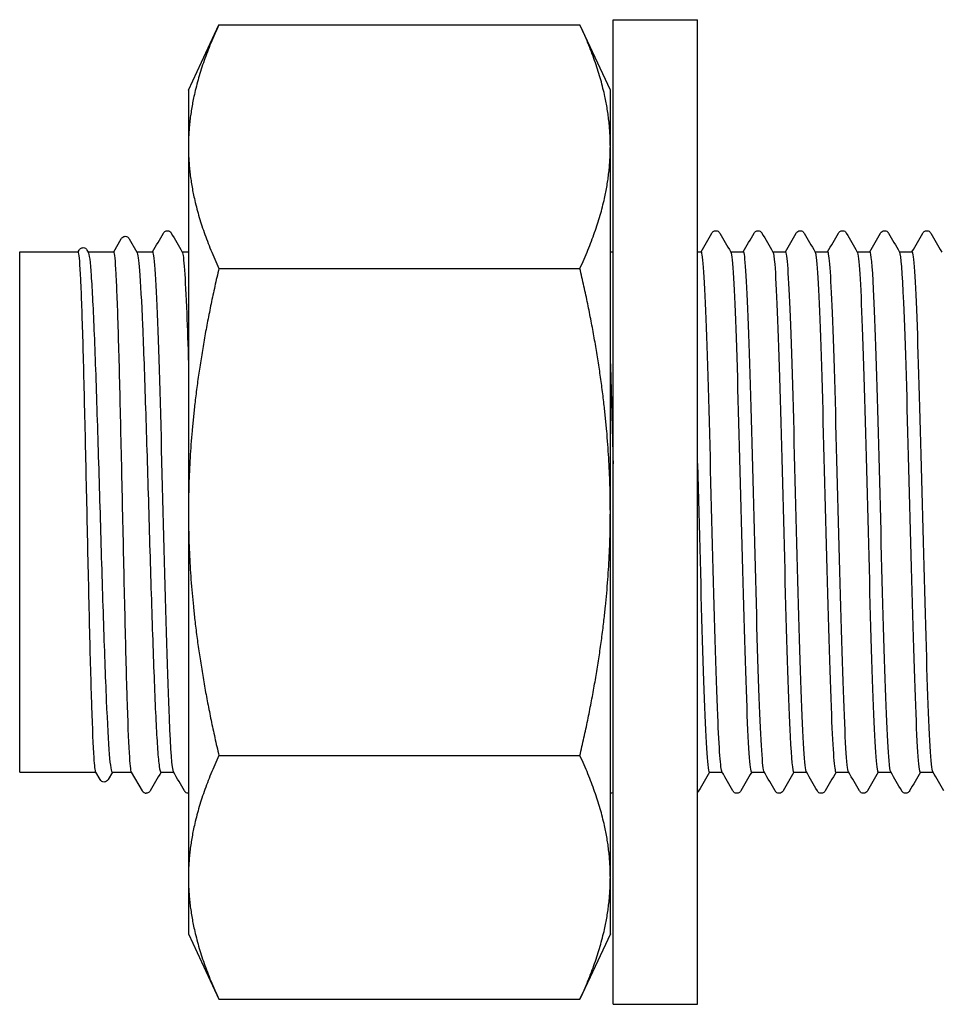
# Model space of a CAD drawing. Units: millimetres. Extents: x 10 to 410, y 10 to 584.
# Drawn here: x 191 to 197, y 115 to 121 of the extents above; entities that cross this region are included whole.
import ezdxf

# ---------------------------------------------------------------- set-up
doc = ezdxf.new("R2010")
doc.units = ezdxf.units.MM
doc.header["$LTSCALE"] = 2
doc.layers.add('Visible (ISO)', color=7, linetype='Continuous', lineweight=25)

msp = doc.modelspace()

# ---------------------------------------------------------------- linework, layer by layer
at = {"layer": 'Visible (ISO)'}
for p, q in [((194.7087, 114.8643), (194.7087, 121.1643)), ((194.7087, 121.1643), (195.2487, 121.1643)), ((195.2487, 114.8643), (195.2487, 121.1643)), ((191.9907, 120.7143), (192.1855, 121.132)), ((192.1855, 121.132), (194.4959, 121.132)), ((194.6907, 120.7143), (194.4959, 121.132)), ((191.9907, 120.7143), (191.9907, 120.3526)), ((194.6907, 120.3526), (194.6907, 120.7143)), ((191.9907, 120.3526), (191.9907, 118.0143)), ((194.6907, 118.0143), (194.6907, 120.3526)), ((191.5124, 119.6793), (191.5608, 119.7631)), ((191.6112, 119.7631), (191.6609, 119.6771)), ((190.9107, 116.3493), (190.9107, 119.6793)), ((190.9107, 119.6793), (191.2848, 119.6793)), ((191.2841, 119.6793), (191.2907, 119.6907)), ((191.3413, 119.6907), (191.3491, 119.6771)), ((191.3478, 119.6793), (191.513, 119.6793)), ((191.6596, 119.6793), (191.7622, 119.6793)), ((191.9502, 119.6793), (191.9907, 119.6793)), ((194.6907, 119.6793), (194.7087, 119.6793)), ((195.2487, 119.6793), (195.2722, 119.6793)), ((195.4602, 119.6793), (195.5422, 119.6793)), ((195.7302, 119.6793), (195.8122, 119.6793)), ((196.0002, 119.6793), (196.0822, 119.6793)), ((196.2702, 119.6793), (196.3522, 119.6793)), ((196.5402, 119.6793), (196.6222, 119.6793)), ((192.1855, 119.5732), (194.4959, 119.5732)), ((191.9907, 118.0143), (191.9907, 115.6761)), ((194.6907, 115.6761), (194.6907, 118.0143)), ((192.1855, 116.4555), (194.4959, 116.4555)), ((190.9107, 116.3493), (191.3982, 116.3493)), ((191.4257, 116.3018), (191.3976, 116.3505)), ((191.5037, 116.3493), (191.4762, 116.3018)), ((191.5025, 116.3493), (191.6265, 116.3493)), ((191.6958, 116.2293), (191.6258, 116.3505)), ((191.8142, 116.3493), (191.8962, 116.3493)), ((195.3242, 116.3493), (195.4062, 116.3493)), ((195.5942, 116.3493), (195.6762, 116.3493)), ((195.8642, 116.3493), (195.9462, 116.3493)), ((196.1342, 116.3493), (196.2162, 116.3493)), ((196.4042, 116.3493), (196.4862, 116.3493)), ((196.6742, 116.3493), (196.7562, 116.3493)), ((191.9907, 115.6761), (191.9907, 115.3143)), ((194.6907, 115.3143), (194.6907, 115.6761)), ((191.9907, 115.3143), (192.1855, 114.8966)), ((194.6907, 115.3143), (194.4959, 114.8966)), ((192.1855, 114.8966), (194.4959, 114.8966)), ((194.7087, 114.8643), (195.2487, 114.8643))]:
    msp.add_line(p, q, dxfattribs=at)
msp.add_arc((191.7207, 116.2413), 0.027, 255, 270, dxfattribs=at)
for points, weights in [([(192.1855, 121.132), (191.9907, 120.7143), (191.9907, 120.3526)], [1.03410688833, 1.05550714565, 1]), ([(194.6907, 120.3526), (194.6907, 120.7143), (194.4959, 121.132)], [1, 1.05550714565, 1.03410688833]), ([(191.9907, 120.3526), (191.9907, 119.9909), (192.1855, 119.5732)], [1, 1.05550714565, 1.03410688833]), ([(194.4959, 119.5732), (194.6907, 119.9909), (194.6907, 120.3526)], [1.03410688833, 1.05550714565, 1]), ([(192.1855, 119.5732), (191.9907, 118.7378), (191.9907, 118.0143)], [1.03410688833, 1.05550714565, 1]), ([(194.6907, 118.0143), (194.6907, 118.7378), (194.4959, 119.5732)], [1, 1.05550714565, 1.03410688833]), ([(191.9907, 118.0143), (191.9907, 117.2909), (192.1855, 116.4555)], [1, 1.05550714565, 1.03410688833]), ([(194.4959, 116.4555), (194.6907, 117.2909), (194.6907, 118.0143)], [1.03410688833, 1.05550714565, 1]), ([(192.1855, 116.4555), (191.9907, 116.0378), (191.9907, 115.6761)], [1.03410688833, 1.05550714565, 1]), ([(194.6907, 115.6761), (194.6907, 116.0378), (194.4959, 116.4555)], [1, 1.05550714565, 1.03410688833]), ([(191.9907, 115.6761), (191.9907, 115.3143), (192.1855, 114.8966)], [1, 1.05550714565, 1.03410688833]), ([(194.4959, 114.8966), (194.6907, 115.3143), (194.6907, 115.6761)], [1.03410688833, 1.05550714565, 1])]:
    msp.add_rational_spline(points, weights, degree=2, dxfattribs=at)
for points, knots in [([(191.5608, 119.7631), (191.5617, 119.7648), (191.563, 119.7667), (191.5675, 119.7717), (191.5718, 119.7752), (191.5806, 119.7778), (191.5837, 119.7783), (191.592, 119.778), (191.5971, 119.7762), (191.6042, 119.7719), (191.6065, 119.7695), (191.6095, 119.7659), (191.6104, 119.7644), (191.6112, 119.7631)], [0, 0, 0, 0, 0.01586718, 0.01586718, 0.03646248, 0.03646248, 0.04573067, 0.04573067, 0.061867, 0.061867, 0.07744128, 0.07744128, 0.08992941, 0.08992941, 0.08992941, 0.08992941]), ([(191.8305, 119.7993), (191.8315, 119.8009), (191.8327, 119.8028), (191.8372, 119.8078), (191.8415, 119.8113), (191.8503, 119.814), (191.8533, 119.8144), (191.8617, 119.8142), (191.8668, 119.8124), (191.8739, 119.8081), (191.8762, 119.8057), (191.8792, 119.8021), (191.8801, 119.8006), (191.8809, 119.7993)], [0, 0, 0, 0, 0.01580339, 0.01580339, 0.03637591, 0.03637591, 0.04565489, 0.04565489, 0.06179639, 0.06179639, 0.07736124, 0.07736124, 0.08991801, 0.08991801, 0.08991801, 0.08991801]), ([(195.3405, 119.7993), (195.3415, 119.8009), (195.3427, 119.8028), (195.3472, 119.8078), (195.3515, 119.8113), (195.3603, 119.814), (195.3633, 119.8144), (195.3717, 119.8142), (195.3768, 119.8124), (195.3839, 119.8081), (195.3862, 119.8057), (195.3892, 119.8021), (195.3901, 119.8006), (195.3909, 119.7993)], [0, 0, 0, 0, 0.01580339, 0.01580339, 0.03637591, 0.03637591, 0.04565489, 0.04565489, 0.06179639, 0.06179639, 0.07736124, 0.07736124, 0.08991801, 0.08991801, 0.08991801, 0.08991801]), ([(195.6105, 119.7993), (195.6115, 119.8009), (195.6127, 119.8028), (195.6172, 119.8078), (195.6215, 119.8113), (195.6303, 119.814), (195.6333, 119.8144), (195.6417, 119.8142), (195.6468, 119.8124), (195.6539, 119.8081), (195.6562, 119.8057), (195.6592, 119.8021), (195.6601, 119.8006), (195.6609, 119.7993)], [0, 0, 0, 0, 0.01580339, 0.01580339, 0.03637591, 0.03637591, 0.04565489, 0.04565489, 0.06179639, 0.06179639, 0.07736124, 0.07736124, 0.08991801, 0.08991801, 0.08991801, 0.08991801]), ([(195.8805, 119.7993), (195.8815, 119.8009), (195.8827, 119.8028), (195.8872, 119.8078), (195.8915, 119.8113), (195.9003, 119.814), (195.9033, 119.8144), (195.9117, 119.8142), (195.9168, 119.8124), (195.9239, 119.8081), (195.9262, 119.8057), (195.9292, 119.8021), (195.9301, 119.8006), (195.9309, 119.7993)], [0, 0, 0, 0, 0.01580339, 0.01580339, 0.03637591, 0.03637591, 0.04565489, 0.04565489, 0.06179639, 0.06179639, 0.07736124, 0.07736124, 0.08991801, 0.08991801, 0.08991801, 0.08991801]), ([(196.1505, 119.7993), (196.1515, 119.8009), (196.1527, 119.8028), (196.1572, 119.8078), (196.1615, 119.8113), (196.1703, 119.814), (196.1733, 119.8144), (196.1817, 119.8142), (196.1868, 119.8124), (196.1939, 119.8081), (196.1962, 119.8057), (196.1992, 119.8021), (196.2001, 119.8006), (196.2009, 119.7993)], [0, 0, 0, 0, 0.01580339, 0.01580339, 0.03637591, 0.03637591, 0.04565489, 0.04565489, 0.06179639, 0.06179639, 0.07736124, 0.07736124, 0.08991801, 0.08991801, 0.08991801, 0.08991801]), ([(196.4205, 119.7993), (196.4215, 119.8009), (196.4227, 119.8028), (196.4272, 119.8078), (196.4315, 119.8113), (196.4403, 119.814), (196.4433, 119.8144), (196.4517, 119.8142), (196.4568, 119.8124), (196.4639, 119.8081), (196.4662, 119.8057), (196.4692, 119.8021), (196.4701, 119.8006), (196.4709, 119.7993)], [0, 0, 0, 0, 0.01580339, 0.01580339, 0.03637591, 0.03637591, 0.04565489, 0.04565489, 0.06179639, 0.06179639, 0.07736124, 0.07736124, 0.08991801, 0.08991801, 0.08991801, 0.08991801]), ([(196.6905, 119.7993), (196.6915, 119.8009), (196.6927, 119.8028), (196.6972, 119.8078), (196.7015, 119.8113), (196.7103, 119.814), (196.7133, 119.8144), (196.7217, 119.8142), (196.7268, 119.8124), (196.7339, 119.8081), (196.7362, 119.8057), (196.7392, 119.8021), (196.7401, 119.8006), (196.7409, 119.7993)], [0, 0, 0, 0, 0.01580339, 0.01580339, 0.03637591, 0.03637591, 0.04565489, 0.04565489, 0.06179639, 0.06179639, 0.07736124, 0.07736124, 0.08991801, 0.08991801, 0.08991801, 0.08991801]), ([(191.2907, 119.6907), (191.2917, 119.6924), (191.2929, 119.6943), (191.2976, 119.6993), (191.3018, 119.7029), (191.3107, 119.7055), (191.3138, 119.7059), (191.3221, 119.7057), (191.3272, 119.7039), (191.3343, 119.6995), (191.3366, 119.6971), (191.3396, 119.6935), (191.3405, 119.692), (191.3413, 119.6907)], [0, 0, 0, 0, 0.01596241, 0.01596241, 0.03658288, 0.03658288, 0.04583425, 0.04583425, 0.06196372, 0.06196372, 0.07755604, 0.07755604, 0.08996429, 0.08996429, 0.08996429, 0.08996429]), ([(191.3976, 116.3505), (191.3939, 116.3568), (191.3903, 116.3882), (191.3819, 116.5158), (191.3772, 116.6271), (191.3678, 116.9157), (191.3631, 117.0903), (191.3536, 117.4802), (191.3489, 117.6918), (191.3395, 118.1247), (191.3348, 118.3417), (191.3253, 118.7526), (191.3206, 118.9425), (191.3112, 119.27), (191.3065, 119.4043), (191.297, 119.5992), (191.2923, 119.6579), (191.2867, 119.6777), (191.2857, 119.6793), (191.2848, 119.6793)], [5.866588, 5.866588, 5.866588, 5.866588, 6.145817, 6.145817, 6.507336, 6.507336, 6.868855, 6.868855, 7.230373, 7.230373, 7.591892, 7.591892, 7.95341, 7.95341, 8.314929, 8.314929, 8.676448, 8.676448, 8.747355, 8.747355, 8.747355, 8.747355]), ([(191.3491, 119.6771), (191.3554, 119.6662), (191.3617, 119.6153), (191.3744, 119.4364), (191.3808, 119.3082), (191.3938, 118.9908), (191.4002, 118.8048), (191.4131, 118.3988), (191.4195, 118.1829), (191.4324, 117.7492), (191.4388, 117.5357), (191.4517, 117.1394), (191.4581, 116.9603), (191.4711, 116.6606), (191.4775, 116.5429), (191.4901, 116.3881), (191.4963, 116.3493), (191.5025, 116.3493)], [1.094395, 1.094395, 1.094395, 1.094395, 1.446672, 1.446672, 1.80834, 1.80834, 2.170008, 2.170008, 2.531676, 2.531676, 2.893345, 2.893345, 3.255013, 3.255013, 3.616681, 3.616681, 3.963014, 3.963014, 3.963014, 3.963014]), ([(191.6258, 116.3505), (191.6215, 116.3579), (191.6173, 116.3997), (191.6083, 116.5564), (191.6036, 116.6772), (191.5941, 116.9819), (191.5894, 117.1629), (191.58, 117.562), (191.5753, 117.7763), (191.5658, 118.2099), (191.5611, 118.4252), (191.5517, 118.8285), (191.547, 119.0127), (191.5375, 119.3252), (191.5329, 119.4506), (191.5234, 119.6254), (191.5187, 119.6733), (191.5137, 119.6792), (191.5134, 119.6793), (191.513, 119.6793)], [0.034975, 0.034975, 0.034975, 0.034975, 0.361519, 0.361519, 0.723037, 0.723037, 1.084556, 1.084556, 1.446075, 1.446075, 1.807593, 1.807593, 2.169112, 2.169112, 2.530631, 2.530631, 2.892149, 2.892149, 2.915761, 2.915761, 2.915761, 2.915761]), ([(191.6609, 119.6771), (191.6664, 119.6677), (191.6718, 119.6281), (191.6837, 119.479), (191.6901, 119.3598), (191.7031, 119.0575), (191.7095, 118.8774), (191.7224, 118.4796), (191.7288, 118.2657), (191.7417, 117.832), (191.7481, 117.6163), (191.761, 117.2117), (191.7674, 117.0266), (191.7804, 116.7117), (191.7868, 116.5849), (191.7967, 116.4477), (191.8002, 116.411), (191.8072, 116.3618), (191.8107, 116.3493), (191.8142, 116.3493)], [6.927171, 6.927171, 6.927171, 6.927171, 7.233361, 7.233361, 7.595029, 7.595029, 7.956697, 7.956697, 8.318366, 8.318366, 8.680034, 8.680034, 9.041702, 9.041702, 9.40337, 9.40337, 9.599162, 9.599162, 9.794954, 9.794954, 9.794954, 9.794954]), ([(191.8952, 116.3519), (191.8865, 116.3684), (191.8777, 116.488), (191.869, 116.695), (191.8579, 116.9565), (191.8468, 117.3536), (191.8358, 117.7778), (191.8248, 118.2006), (191.8137, 118.6454), (191.8027, 118.9913), (191.7917, 119.3363), (191.7807, 119.5789), (191.7697, 119.6536), (191.7672, 119.6707), (191.7647, 119.6789), (191.7622, 119.6786)], [-6.238513, -6.238513, -6.238513, -6.238513, -5.627068, -5.627068, -5.627068, -4.854955, -4.854955, -4.854955, -4.085309, -4.085309, -4.085309, -3.317748, -3.317748, -3.317748, -3.141593, -3.141593, -3.141593, -3.141593]), ([(191.9511, 119.6773), (191.9606, 119.6598), (191.97, 119.5205), (191.9795, 119.2838), (191.9832, 119.19), (191.9869, 119.0812), (191.9907, 118.9618)], [3.1862653, 3.1862653, 3.1862653, 3.1862653, 3.84529, 3.84529, 3.84529, 4.1066261, 4.1066261, 4.1066261, 4.1066261]), ([(195.4052, 116.3515), (195.3962, 116.3683), (195.3873, 116.4947), (195.3783, 116.7117), (195.3672, 116.9784), (195.3562, 117.3788), (195.3451, 117.8036), (195.3341, 118.2283), (195.323, 118.6724), (195.312, 119.0146), (195.3009, 119.3568), (195.2899, 119.5932), (195.2788, 119.6593), (195.2766, 119.6726), (195.2744, 119.679), (195.2722, 119.6787)], [-87.919922, -87.919922, -87.919922, -87.919922, -87.292242, -87.292242, -87.292242, -86.520709, -86.520709, -86.520709, -85.749336, -85.749336, -85.749336, -84.978121, -84.978121, -84.978121, -84.823002, -84.823002, -84.823002, -84.823002]), ([(195.4611, 119.6762), (195.467, 119.6659), (195.4729, 119.6104), (195.4787, 119.511), (195.4897, 119.3243), (195.5007, 118.9851), (195.5117, 118.585), (195.5227, 118.185), (195.5337, 117.7285), (195.5447, 117.3392), (195.5557, 116.95), (195.5666, 116.6322), (195.5776, 116.4718), (195.5832, 116.3912), (195.5887, 116.3508), (195.5942, 116.3508)], [84.867674, 84.867674, 84.867674, 84.867674, 85.2766, 85.2766, 85.2766, 86.043946, 86.043946, 86.043946, 86.811277, 86.811277, 86.811277, 87.578594, 87.578594, 87.578594, 87.964594, 87.964594, 87.964594, 87.964594]), ([(195.6752, 116.351), (195.6647, 116.3699), (195.6543, 116.5423), (195.6438, 116.8275), (195.6327, 117.1284), (195.6216, 117.5512), (195.6105, 117.98), (195.5995, 118.4088), (195.5884, 118.8386), (195.5773, 119.1518), (195.5663, 119.4649), (195.5552, 119.6578), (195.5441, 119.6776), (195.5435, 119.6787), (195.5428, 119.6793), (195.5422, 119.6793)], [-94.203107, -94.203107, -94.203107, -94.203107, -93.47045, -93.47045, -93.47045, -92.697582, -92.697582, -92.697582, -91.924886, -91.924886, -91.924886, -91.152361, -91.152361, -91.152361, -91.106187, -91.106187, -91.106187, -91.106187]), ([(195.7311, 119.6765), (195.7349, 119.6703), (195.7387, 119.6451), (195.7425, 119.6006), (195.7535, 119.4712), (195.7645, 119.1797), (195.7755, 118.805), (195.7864, 118.4302), (195.7974, 117.9764), (195.8084, 117.5663), (195.8194, 117.1562), (195.8304, 116.7944), (195.8414, 116.5787), (195.849, 116.4294), (195.8566, 116.3513), (195.8642, 116.3504)], [91.15086, 91.15086, 91.15086, 91.15086, 91.414963, 91.414963, 91.414963, 92.182193, 92.182193, 92.182193, 92.94941, 92.94941, 92.94941, 93.716612, 93.716612, 93.716612, 94.24778, 94.24778, 94.24778, 94.24778]), ([(195.9452, 116.351), (195.9447, 116.3519), (195.9442, 116.3532), (195.9436, 116.3549), (195.9324, 116.3907), (195.9212, 116.6047), (195.9099, 116.9367), (195.8988, 117.2661), (195.8876, 117.7076), (195.8765, 118.1386), (195.8654, 118.567), (195.8543, 118.98), (195.8432, 119.2639), (195.8328, 119.5287), (195.8225, 119.6784), (195.8122, 119.6792)], [-100.486292, -100.486292, -100.486292, -100.486292, -100.448866, -100.448866, -100.448866, -99.664109, -99.664109, -99.664109, -98.885483, -98.885483, -98.885483, -98.111365, -98.111365, -98.111365, -97.389372, -97.389372, -97.389372, -97.389372]), ([(196.0011, 119.6773), (196.0028, 119.6746), (196.0045, 119.6679), (196.0062, 119.6573), (196.0172, 119.5881), (196.0282, 119.3508), (196.0392, 119.0095), (196.0502, 118.6682), (196.0612, 118.2267), (196.0722, 117.8043), (196.0831, 117.382), (196.0941, 116.9836), (196.1051, 116.7168), (196.1148, 116.4813), (196.1245, 116.3507), (196.1342, 116.3496)], [97.434045, 97.434045, 97.434045, 97.434045, 97.55241, 97.55241, 97.55241, 98.319527, 98.319527, 98.319527, 99.08663, 99.08663, 99.08663, 99.853719, 99.853719, 99.853719, 100.530965, 100.530965, 100.530965, 100.530965]), ([(196.2152, 116.3513), (196.2138, 116.3536), (196.2124, 116.3587), (196.2109, 116.3668), (196.2, 116.4281), (196.189, 116.6576), (196.178, 116.9934), (196.1671, 117.3291), (196.1561, 117.7674), (196.1451, 118.1901), (196.1341, 118.6127), (196.1232, 119.015), (196.1122, 119.2886), (196.1022, 119.5384), (196.0922, 119.6783), (196.0822, 119.6792)], [-106.769478, -106.769478, -106.769478, -106.769478, -106.669332, -106.669332, -106.669332, -105.903452, -105.903452, -105.903452, -105.13762, -105.13762, -105.13762, -104.371835, -104.371835, -104.371835, -103.672558, -103.672558, -103.672558, -103.672558]), ([(196.2711, 119.6776), (196.2817, 119.6589), (196.2923, 119.4833), (196.3029, 119.194), (196.3139, 118.8936), (196.3249, 118.4739), (196.3358, 118.0483), (196.3468, 117.6227), (196.3578, 117.196), (196.3688, 116.8836), (196.3798, 116.5711), (196.3908, 116.3764), (196.4018, 116.3521), (196.4026, 116.3502), (196.4034, 116.3494), (196.4042, 116.3494)], [103.71723, 103.71723, 103.71723, 103.71723, 104.455959, 104.455959, 104.455959, 105.22295, 105.22295, 105.22295, 105.989927, 105.989927, 105.989927, 106.75689, 106.75689, 106.75689, 106.81415, 106.81415, 106.81415, 106.81415]), ([(196.4852, 116.3522), (196.4816, 116.3581), (196.4779, 116.3817), (196.4743, 116.4233), (196.4633, 116.5487), (196.4524, 116.8362), (196.4414, 117.2083), (196.4304, 117.5804), (196.4194, 118.033), (196.4084, 118.4438), (196.3975, 118.8547), (196.3865, 119.2192), (196.3755, 119.4392), (196.3677, 119.5953), (196.3599, 119.6774), (196.3522, 119.6783)], [-113.052663, -113.052663, -113.052663, -113.052663, -112.798135, -112.798135, -112.798135, -112.03186, -112.03186, -112.03186, -111.265635, -111.265635, -111.265635, -110.499461, -110.499461, -110.499461, -109.955743, -109.955743, -109.955743, -109.955743]), ([(196.5411, 119.6769), (196.5496, 119.6612), (196.5581, 119.5488), (196.5665, 119.354), (196.5775, 119.1013), (196.5885, 118.7126), (196.5995, 118.293), (196.6105, 117.8734), (196.6215, 117.4276), (196.6324, 117.076), (196.6434, 116.7244), (196.6544, 116.471), (196.6654, 116.3843), (196.6683, 116.3611), (196.6713, 116.3499), (196.6742, 116.3502)], [110.000415, 110.000415, 110.000415, 110.000415, 110.591499, 110.591499, 110.591499, 111.35838, 111.35838, 111.35838, 112.125247, 112.125247, 112.125247, 112.8921, 112.8921, 112.8921, 113.097336, 113.097336, 113.097336, 113.097336]), ([(196.7552, 116.3525), (196.7494, 116.3626), (196.7436, 116.4173), (196.7378, 116.5153), (196.7268, 116.7005), (196.7158, 117.0383), (196.7049, 117.4375), (196.6939, 117.8366), (196.6829, 118.2926), (196.6719, 118.6824), (196.6609, 119.0721), (196.65, 119.3912), (196.639, 119.5534), (196.6334, 119.6363), (196.6278, 119.6778), (196.6222, 119.6779)], [-119.335848, -119.335848, -119.335848, -119.335848, -118.930202, -118.930202, -118.930202, -118.163509, -118.163509, -118.163509, -117.396869, -117.396869, -117.396869, -116.630283, -116.630283, -116.630283, -116.238928, -116.238928, -116.238928, -116.238928]), ([(195.2487, 118.3237), (195.2594, 117.9155), (195.2701, 117.4792), (195.2809, 117.1276), (195.2918, 116.7671), (195.3028, 116.4997), (195.3138, 116.3978), (195.3173, 116.3656), (195.3208, 116.35), (195.3242, 116.3504)], [79.923729, 79.923729, 79.923729, 79.923729, 80.672221, 80.672221, 80.672221, 81.439654, 81.439654, 81.439654, 81.681409, 81.681409, 81.681409, 81.681409]), ([(191.4762, 116.3018), (191.4753, 116.3001), (191.474, 116.2982), (191.4694, 116.2932), (191.4652, 116.2897), (191.4563, 116.287), (191.4533, 116.2866), (191.4449, 116.2868), (191.4399, 116.2886), (191.4328, 116.2929), (191.4304, 116.2953), (191.4274, 116.299), (191.4265, 116.3004), (191.4257, 116.3018)], [0, 0, 0, 0, 0.01586705, 0.01586705, 0.03644767, 0.03644767, 0.04571299, 0.04571299, 0.06184793, 0.06184793, 0.07742539, 0.07742539, 0.08994682, 0.08994682, 0.08994682, 0.08994682]), ([(191.7137, 116.2153), (191.7086, 116.2166), (191.7045, 116.2193), (191.6991, 116.2242), (191.6975, 116.2265), (191.6961, 116.2287), (191.696, 116.229), (191.6958, 116.2293)], [0, 0, 0, 0, 0.01704392, 0.01704392, 0.0345718, 0.0345718, 0.03740768, 0.03740768, 0.03740768, 0.03740768]), ([(191.7459, 116.2294), (191.7445, 116.2271), (191.7428, 116.2243), (191.7372, 116.2195), (191.7347, 116.2178), (191.7284, 116.2152), (191.7246, 116.2143), (191.7207, 116.2143)], [0, 0, 0, 0, 0.02174011, 0.02174011, 0.03315143, 0.03315143, 0.04498403, 0.04498403, 0.04498403, 0.04498403]), ([(191.9907, 116.2143), (191.9905, 116.2143), (191.9902, 116.2143), (191.9847, 116.2145), (191.9796, 116.2163), (191.9725, 116.2206), (191.9702, 116.223), (191.9672, 116.2266), (191.9663, 116.2281), (191.9655, 116.2294)], [0.04494863, 0.04494863, 0.04494863, 0.04494863, 0.04565489, 0.04565489, 0.06179639, 0.06179639, 0.07736124, 0.07736124, 0.08991801, 0.08991801, 0.08991801, 0.08991801]), ([(194.7087, 116.2208), (194.7062, 116.2188), (194.703, 116.2168), (194.6963, 116.2148), (194.6935, 116.2143), (194.6907, 116.2143)], [0.02245812, 0.02245812, 0.02245812, 0.02245812, 0.03637591, 0.03637591, 0.04494863, 0.04494863, 0.04494863, 0.04494863]), ([(195.2559, 116.2294), (195.2549, 116.2277), (195.2537, 116.2258), (195.2509, 116.2228), (195.2499, 116.2218), (195.2487, 116.2208)], [0, 0, 0, 0, 0.01580339, 0.01580339, 0.02245812, 0.02245812, 0.02245812, 0.02245812]), ([(195.5259, 116.2294), (195.5249, 116.2277), (195.5237, 116.2258), (195.5191, 116.2209), (195.5149, 116.2174), (195.5061, 116.2147), (195.503, 116.2143), (195.4947, 116.2145), (195.4896, 116.2163), (195.4825, 116.2206), (195.4802, 116.223), (195.4772, 116.2266), (195.4763, 116.2281), (195.4755, 116.2294)], [0, 0, 0, 0, 0.01580339, 0.01580339, 0.03637591, 0.03637591, 0.04565489, 0.04565489, 0.06179639, 0.06179639, 0.07736124, 0.07736124, 0.08991801, 0.08991801, 0.08991801, 0.08991801]), ([(195.7959, 116.2294), (195.7949, 116.2277), (195.7937, 116.2258), (195.7891, 116.2209), (195.7849, 116.2174), (195.7761, 116.2147), (195.773, 116.2143), (195.7647, 116.2145), (195.7596, 116.2163), (195.7525, 116.2206), (195.7502, 116.223), (195.7472, 116.2266), (195.7463, 116.2281), (195.7455, 116.2294)], [0, 0, 0, 0, 0.01580339, 0.01580339, 0.03637591, 0.03637591, 0.04565489, 0.04565489, 0.06179639, 0.06179639, 0.07736124, 0.07736124, 0.08991801, 0.08991801, 0.08991801, 0.08991801]), ([(196.0659, 116.2294), (196.0649, 116.2277), (196.0637, 116.2258), (196.0591, 116.2209), (196.0549, 116.2174), (196.0461, 116.2147), (196.043, 116.2143), (196.0347, 116.2145), (196.0296, 116.2163), (196.0225, 116.2206), (196.0202, 116.223), (196.0172, 116.2266), (196.0163, 116.2281), (196.0155, 116.2294)], [0, 0, 0, 0, 0.01580339, 0.01580339, 0.03637591, 0.03637591, 0.04565489, 0.04565489, 0.06179639, 0.06179639, 0.07736124, 0.07736124, 0.08991801, 0.08991801, 0.08991801, 0.08991801]), ([(196.3359, 116.2294), (196.3349, 116.2277), (196.3337, 116.2258), (196.3291, 116.2209), (196.3249, 116.2174), (196.3161, 116.2147), (196.313, 116.2143), (196.3047, 116.2145), (196.2996, 116.2163), (196.2925, 116.2206), (196.2902, 116.223), (196.2872, 116.2266), (196.2863, 116.2281), (196.2855, 116.2294)], [0, 0, 0, 0, 0.01580339, 0.01580339, 0.03637591, 0.03637591, 0.04565489, 0.04565489, 0.06179639, 0.06179639, 0.07736124, 0.07736124, 0.08991801, 0.08991801, 0.08991801, 0.08991801]), ([(196.6059, 116.2294), (196.6049, 116.2277), (196.6037, 116.2258), (196.5991, 116.2209), (196.5949, 116.2174), (196.5861, 116.2147), (196.583, 116.2143), (196.5747, 116.2145), (196.5696, 116.2163), (196.5625, 116.2206), (196.5602, 116.223), (196.5572, 116.2266), (196.5563, 116.2281), (196.5555, 116.2294)], [0, 0, 0, 0, 0.01580339, 0.01580339, 0.03637591, 0.03637591, 0.04565489, 0.04565489, 0.06179639, 0.06179639, 0.07736124, 0.07736124, 0.08991801, 0.08991801, 0.08991801, 0.08991801])]:
    msp.add_open_spline(points, degree=3, knots=knots, dxfattribs=at)
for points in [[(191.7612, 119.6793), (191.7843, 119.7193), (191.8074, 119.7593), (191.8305, 119.7993)], [(191.8809, 119.7993), (191.9043, 119.7587), (191.9277, 119.7182), (191.9511, 119.6777)], [(195.2712, 119.6793), (195.2943, 119.7193), (195.3174, 119.7593), (195.3405, 119.7993)], [(195.3909, 119.7993), (195.4143, 119.7587), (195.4377, 119.7182), (195.4611, 119.6777)], [(195.5412, 119.6793), (195.5643, 119.7193), (195.5874, 119.7593), (195.6105, 119.7993)], [(195.6609, 119.7993), (195.6843, 119.7587), (195.7077, 119.7182), (195.7311, 119.6777)], [(195.8112, 119.6793), (195.8343, 119.7193), (195.8574, 119.7593), (195.8805, 119.7993)], [(195.9309, 119.7993), (195.9543, 119.7587), (195.9777, 119.7182), (196.0011, 119.6777)], [(196.0812, 119.6793), (196.1043, 119.7193), (196.1274, 119.7593), (196.1505, 119.7993)], [(196.2009, 119.7993), (196.2243, 119.7587), (196.2477, 119.7182), (196.2711, 119.6777)], [(196.3512, 119.6793), (196.3743, 119.7193), (196.3974, 119.7593), (196.4205, 119.7993)], [(196.4709, 119.7993), (196.4943, 119.7587), (196.5177, 119.7182), (196.5411, 119.6777)], [(196.6212, 119.6793), (196.6443, 119.7193), (196.6674, 119.7593), (196.6905, 119.7993)], [(196.7409, 119.7993), (196.7643, 119.7587), (196.7877, 119.7182), (196.8111, 119.6777)], [(194.6907, 118.9623), (194.6967, 118.7709), (194.7027, 118.5516), (194.7087, 118.3233)], [(191.8152, 116.3493), (191.7921, 116.3093), (191.769, 116.2694), (191.7459, 116.2294)], [(191.9655, 116.2294), (191.9421, 116.2699), (191.9187, 116.3105), (191.8952, 116.351)], [(195.3252, 116.3493), (195.3021, 116.3093), (195.279, 116.2694), (195.2559, 116.2294)], [(195.4755, 116.2294), (195.4521, 116.2699), (195.4287, 116.3105), (195.4052, 116.351)], [(195.5952, 116.3493), (195.5721, 116.3093), (195.549, 116.2694), (195.5259, 116.2294)], [(195.7455, 116.2294), (195.7221, 116.2699), (195.6987, 116.3105), (195.6752, 116.351)], [(195.8652, 116.3493), (195.8421, 116.3093), (195.819, 116.2694), (195.7959, 116.2294)], [(196.0155, 116.2294), (195.9921, 116.2699), (195.9687, 116.3105), (195.9452, 116.351)], [(196.1352, 116.3493), (196.1121, 116.3093), (196.089, 116.2694), (196.0659, 116.2294)], [(196.2855, 116.2294), (196.2621, 116.2699), (196.2387, 116.3105), (196.2152, 116.351)], [(196.4052, 116.3493), (196.3821, 116.3093), (196.359, 116.2694), (196.3359, 116.2294)], [(196.5555, 116.2294), (196.5321, 116.2699), (196.5087, 116.3105), (196.4852, 116.351)], [(196.6752, 116.3493), (196.6521, 116.3093), (196.629, 116.2694), (196.6059, 116.2294)], [(196.8255, 116.2294), (196.8021, 116.2699), (196.7787, 116.3105), (196.7552, 116.351)]]:
    msp.add_open_spline(points, degree=3, dxfattribs=at)

doc.saveas('drawing.dxf')
